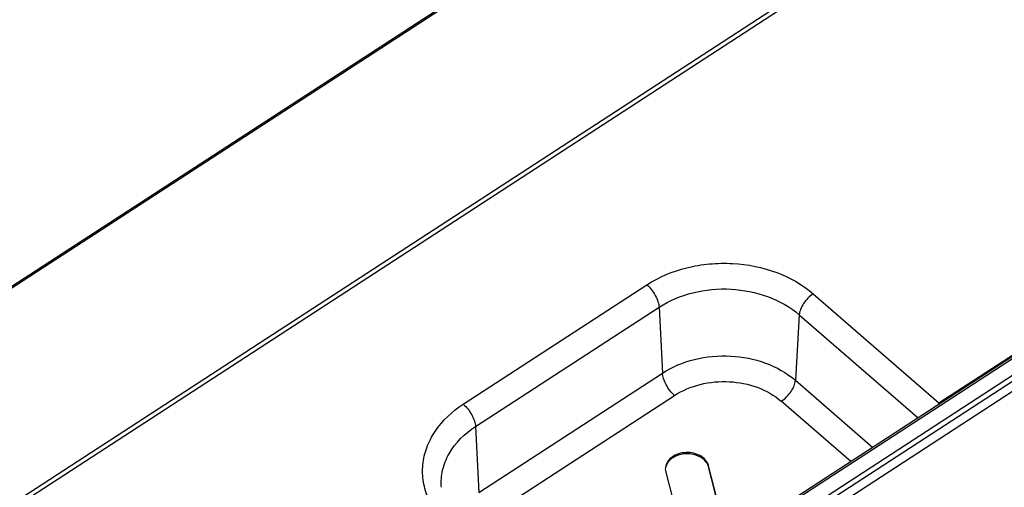
# Model space of a CAD drawing. Units: millimetres. Extents: x 0 to 1201, y 0 to 849.
# Drawn here: x 592 to 645, y 569 to 594 of the extents above; entities that cross this region are included whole.
import ezdxf

# ---------------------------------------------------------------- set-up
doc = ezdxf.new("R2010")
doc.units = ezdxf.units.MM
doc.header["$LTSCALE"] = 66.078571
doc.layers.add('00_COMPONENTS', color=7, linetype='CONTINUOUS')

msp = doc.modelspace()

# ---------------------------------------------------------------- linework, layer by layer
at = {"layer": '00_COMPONENTS', "color": 7, "linetype": 'CONTINUOUS'}
for p, q in [((571.444, 554.987), (660.168, 612.601)), ((576.789, 570.097), (626.117, 602.128)), ((576.932, 570.101), (626.404, 602.226)), ((647.95, 577.756), (592.082, 541.479)), ((649.021, 576.58), (592.624, 539.959)), ((626.776, 569.885), (627.647, 566.488)), ((629.049, 570.295), (629.049, 570.228)), ((630.107, 566.17), (629.049, 570.295)), ((630.092, 566.161), (629.049, 570.228))]:
    msp.add_line(p, q, dxfattribs=at)
at = {"layer": '00_COMPONENTS', "color": 9, "linetype": 'CONTINUOUS'}
for p, q in [((571.716, 554.899), (660.44, 612.512)), ((615.941, 573.512), (625.769, 579.894)), ((634.678, 579.413), (641.402, 573.588)), ((616.595, 572.319), (626.423, 578.701)), ((626.423, 578.701), (626.597, 575.173)), ((633.923, 578.296), (633.72, 574.788)), ((633.923, 578.296), (640.289, 572.782)), ((648.067, 577.713), (592.2, 541.435)), ((648.899, 577.356), (592.502, 540.735)), ((649.021, 577.118), (592.625, 540.497)), ((641.402, 573.588), (646.493, 576.894)), ((616.769, 568.791), (626.597, 575.173)), ((633.72, 574.788), (637.859, 571.204)), ((617.423, 567.598), (627.251, 573.98)), ((636.69, 570.445), (632.965, 573.671)), ((616.595, 572.319), (616.769, 568.791))]:
    msp.add_line(p, q, dxfattribs=at)
at = {"layer": '00_COMPONENTS', "color": 7, "linetype": 'CONTINUOUS'}
for centre, radius, start, end in [((646.49, 571.921), 5.354, 161.8525, 163.0274), ((627.426, 570.051), 0.67, 180.0439, 194.3715)]:
    msp.add_arc(centre, radius, start, end, dxfattribs=at)
at = {"layer": '00_COMPONENTS', "color": 9, "linetype": 'CONTINUOUS'}
for points, knots in [([(625.769, 579.894), (626.42, 580.317), (627.541, 580.778), (629.12, 581.043), (630.755, 581.075), (632.717, 580.687), (634.11, 579.905), (634.678, 579.413)], [0, 0, 0, 0, 0.245912, 0.375244, 0.50597, 0.762171, 1, 1, 1, 1]), ([(625.769, 579.894), (625.952, 579.735), (626.177, 579.438), (626.367, 579.017), (626.418, 578.801), (626.423, 578.701)], [0, 0, 0, 0, 0.525589, 0.783793, 1, 1, 1, 1]), ([(626.423, 578.701), (626.971, 579.057), (628.243, 579.578), (630.882, 579.825), (632.944, 579.145), (633.923, 578.296)], [0, 0, 0, 0, 0.247699, 0.50892, 1, 1, 1, 1]), ([(634.678, 579.413), (634.472, 579.28), (634.21, 579.011), (633.987, 578.607), (633.929, 578.394), (633.923, 578.296)], [0, 0, 0, 0, 0.531893, 0.78679, 1, 1, 1, 1]), ([(626.597, 575.173), (627.118, 575.511), (628.326, 576.006), (630.832, 576.24), (632.79, 575.594), (633.72, 574.788)], [0, 0, 0, 0, 0.247699, 0.50892, 1, 1, 1, 1]), ([(627.251, 573.98), (627.067, 574.139), (626.843, 574.436), (626.653, 574.857), (626.602, 575.073), (626.597, 575.173)], [0, 0, 0, 0, 0.525589, 0.783793, 1, 1, 1, 1]), ([(627.251, 573.98), (627.669, 574.251), (628.638, 574.648), (630.648, 574.836), (632.219, 574.318), (632.965, 573.671)], [0, 0, 0, 0, 0.247706, 0.508919, 1, 1, 1, 1]), ([(632.965, 573.671), (633.171, 573.805), (633.433, 574.074), (633.656, 574.478), (633.715, 574.69), (633.72, 574.788)], [0, 0, 0, 0, 0.531893, 0.78679, 1, 1, 1, 1]), ([(615.301, 566.831), (614.793, 567.271), (614.152, 568.078), (613.769, 569.33), (613.735, 570.278), (613.952, 571.211), (614.572, 572.409), (615.354, 573.131), (615.941, 573.512)], [0, 0, 0, 0, 0.255068, 0.374732, 0.492228, 0.61099, 0.73416, 1, 1, 1, 1]), ([(615.941, 573.512), (616.125, 573.353), (616.349, 573.056), (616.539, 572.636), (616.59, 572.419), (616.595, 572.319)], [0, 0, 0, 0, 0.525589, 0.783793, 1, 1, 1, 1]), ([(614.768, 569.068), (614.743, 569.371), (614.791, 569.999), (615.275, 571.219), (616.024, 571.949), (616.595, 572.319)], [0, 0, 0, 0, 0.234521, 0.475825, 1, 1, 1, 1])]:
    msp.add_open_spline(points, degree=3, knots=knots, dxfattribs=at)
at = {"layer": '00_COMPONENTS', "color": 7, "linetype": 'CONTINUOUS'}
for points, knots in [([(629.049, 570.295), (628.966, 570.51), (628.66, 570.782), (628.176, 570.925), (627.762, 570.938), (627.368, 570.843), (627.038, 570.65), (626.811, 570.378), (626.755, 570.156), (626.755, 570.05)], [0, 0, 0, 0, 0.234773, 0.370879, 0.511572, 0.649235, 0.777318, 0.89308, 1, 1, 1, 1]), ([(629.049, 570.228), (628.972, 570.429), (628.6, 570.78), (627.993, 570.895), (627.494, 570.817), (627.16, 570.669), (626.903, 570.445), (626.802, 570.249), (626.777, 570.151)], [0, 0, 0, 0, 0.231483, 0.501564, 0.639626, 0.770575, 0.890543, 1, 1, 1, 1])]:
    msp.add_open_spline(points, degree=3, knots=knots, dxfattribs=at)

doc.saveas('drawing.dxf')
